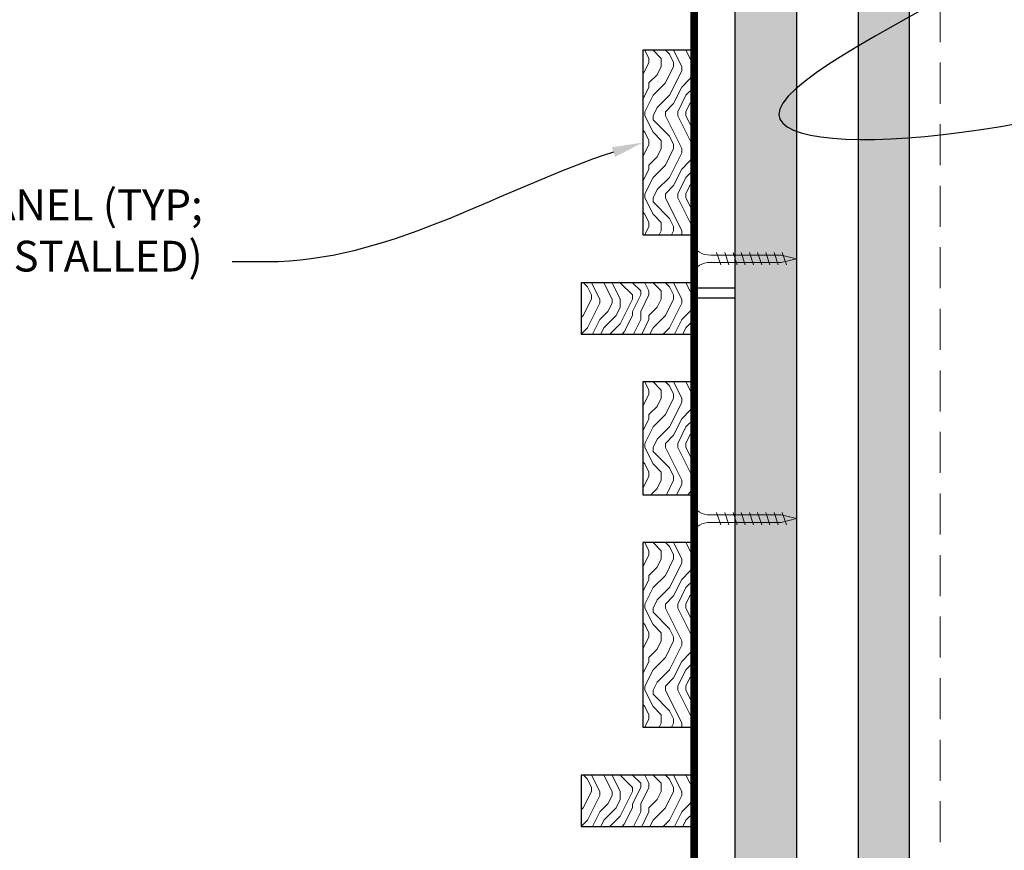
# Model space of a CAD drawing. Units: inches. Extents: x 936 to 15431, y -1386 to 966.
# Drawn here: x 2388 to 2400, y 458 to 468 of the extents above; entities that cross this region are included whole.
import ezdxf
from ezdxf import colors
from ezdxf.entities.mleader import LeaderData, LeaderLine
from ezdxf.math import Vec2, Vec3

# ---------------------------------------------------------------- set-up
doc = ezdxf.new("R2010")
doc.units = ezdxf.units.IN
doc.header["$MEASUREMENT"] = 0
doc.linetypes.add('DASHED', pattern=[0.75, 0.5, -0.25])
for name, color, linetype, lineweight in [('A-WALL', 7, 'Continuous', 25), ('Z-ANNO-NOTE', 7, 'Continuous', 35), ('Z-CLNG-SCRIM', 2, 'Continuous', 50), ('Z-CLNG-SUSP-COMP', 8, 'Continuous', 18), ('Z-CLNG-WOOD 1', 151, 'Continuous', 25), ('Z-CLNG-WOOD-BCKR', 40, 'Continuous', 25), ('Z-CLNG-WOOD-PATT', 2, 'Continuous', 15), ('Z-FURR', 4, 'Continuous', 25), ('Z-FURR-PATT', 254, 'Continuous', 25), ('Z-SUSP-FRAM', 141, 'Continuous', 18)]:
    doc.layers.add(name, color=color, linetype=linetype, lineweight=lineweight)
doc.styles.get("Standard").update_dxf_attribs({"font": 'arial.ttf', "height": 0.09375})

msp = doc.modelspace()

# ---------------------------------------------------------------- hatches: boundary and pattern name
at = {"layer": 'A-WALL'}
h = msp.add_hatch(dxfattribs=at)
h.set_pattern_fill('GWB-DETAIL', color=256, pattern_type=2)
h.set_pattern_definition([(0, (974.54736, 1396.95184), (0.59, 0.43), [0, -0.24, 0, -0.32, 0, -0.56]), (10, (974.95736, 1397.4118), (0.33088703, 0.83006854), [0, -0.62, 0, -0.14, 0, -0.53]), (20, (974.6174, 1397.3118), (0.21074017, 0.97061248), [0, -0.43, 0, -0.29, 0, -0.63]), (30, (975.00736, 1397.21184), (0.02373067, 0.79889727), [0, -0.56, 0, -0.71, 0, -0.51]), (40, (974.83736, 1397.11184), (0.2800836, 0.84855947), [0, -0.41, 0, -0.33, 0, -0.57]), (50, (975.25736, 1397.01184), (-0.15408382, 0.62534645), [0, -0.12, 0, -0.79, 0, -0.47]), (60, (975.06736, 1396.91184), (-0.15023702, 1.07978185), [0, -0.15, 0, -0.47, 0, -0.54]), (70, (974.82736, 1396.81184), (-0.28176974, 0.57079402), [0, -0.28, 0, -0.32, 0, -0.73]), (80, (974.89736, 1396.71184), (-0.34187673, 0.71015512), [0, -0.36, 0, -0.43]), (90, (975.32736, 1396.61184), (-0.67, 0.46), [0, -0.55, 0, -0.31, 0, -0.73]), (100, (974.48736, 1396.71184), (-0.60589409, 0.26887237), [0, -0.28, 0, -0.58, 0, -0.66]), (110, (974.58736, 1396.81184), (-0.6272446, 0.49534252), [0, -0.48, 0, -0.38, 0, -0.53]), (120, (974.68736, 1396.91184), (-0.89193575, 0.30487804), [0, -0.66, 0, -0.21, 0, -0.76]), (130, (974.78736, 1397.01184), (-0.66065346, -0.00608301), [0, -0.38, 0, -0.14, 0, -0.78]), (140, (974.88736, 1397.1118), (-1.038838, -0.13347502), [0, -0.11, 0, -0.58, 0, -0.48]), (150, (974.98736, 1397.21184), (-0.80399346, -0.33255753), [0, -0.28, 0, -0.33, 0, -0.64]), (160, (975.0874, 1397.3118), (-0.98950986, -0.55504075), [0, -0.59, 0, -0.24, 0, -0.41]), (170, (975.18736, 1397.41184), (-0.48479097, -0.5034657), [0, -0.38, 0, -0.22, 0, -0.77])])
h.paths.add_polyline_path([(2399.29601431, 438.2818449), (2399.29601431, 474.15578008), (2398.67101431, 474.15578008), (2398.67101431, 438.2818449)])
at = {"layer": 'Z-CLNG-WOOD-PATT'}
h = msp.add_hatch(dxfattribs=at)
h.set_pattern_fill('ENDGRAIN', color=256, angle=-90, pattern_type=2)
h.set_pattern_definition([(270, (2397.171, 462.6485), (1, -1), [0.05, -0.95]), (270, (2397.271, 463.3485), (1, -1), [0.1, -0.9]), (270, (2397.321, 462.6985), (1, -1), [0.05, -0.95]), (270, (2397.421, 463.2985), (1, -1), [0.05, -0.95]), (270, (2397.471, 462.6985), (1, -1), [0.05, -0.95]), (270, (2397.521, 463.2485), (1, -1), [0.05, -0.95]), (270, (2397.571, 462.6985), (1, -1), [0.05, -0.95]), (270, (2397.671, 463.2485), (1, -1), [0.05, -0.55, 0.05, -0.35]), (270, (2397.771, 463.2485), (1, -1), [0.1, -0.5, 0.05, -0.35]), (270, (2397.921, 463.2985), (1, -1), [0.05, -0.15, 0.05, -0.4, 0.05, -0.3]), (270, (2398.021, 463.3485), (1, -1), [0.05, -0.2, 0.1, -0.65]), (270, (2398.071, 462.6985), (1, -1), [0.05, -0.95]), (270, (2398.121, 463.3485), (1, -1), [0.05, -0.25, 0.05, -0.65]), (315, (2397.171, 463.4485), (1, -3e-16), [0.14142, -1.2728]), (315, (2397.171, 462.5985), (1, -3e-16), [0.28284, -1.13137]), (315, (2397.671, 462.5985), (1, -3e-16), [0.0707, -1.3435]), (315, (2397.771, 463.4485), (1, -3e-16), [0.21213, -1.20208]), (315, (2397.771, 462.5985), (1, -3e-16), [0.35355, -1.06066]), (315, (2397.921, 462.5985), (1, -3e-16), [0.21213, -1.20208]), (225, (2398.021, 462.7985), (-4e-16, -1), [0.0707, -1.3435]), (225, (2397.221, 463.1485), (-4e-16, -1), [0.14142, -1.2728]), (225, (2397.621, 463.0985), (-4e-16, -1), [0.14142, -1.2728]), (225, (2397.421, 462.7985), (-4e-16, -1), [0.14142, -1.2728]), (225, (2397.821, 462.8485), (-4e-16, -1), [0.14142, -1.2728]), (225, (2397.921, 462.7985), (-4e-16, -1), [0.21213, -1.20208]), (225, (2397.321, 463.0485), (-4e-16, -1), [0.21213, -1.20208]), (225, (2397.371, 462.8985), (-4e-16, -1), [0.21213, -1.20208]), (225, (2397.721, 463.0485), (-4e-16, -1), [0.21213, -1.20208]), (225, (2397.771, 462.9485), (-4e-16, -1), [0.21213, -1.20208]), (296.565, (2397.371, 463.3985), (4e-10, -1), [0.1118, -2.12426]), (296.565, (2397.321, 462.6485), (4e-10, -1), [0.44721, -1.78885]), (296.565, (2397.471, 462.6485), (4e-10, -1), [0.44721, -1.78885]), (296.565, (2397.571, 462.6485), (4e-10, -1), [0.44721, -0.67, 0.22361, -0.89524]), (296.565, (2397.721, 462.5485), (4e-10, -1), [0.1118, -2.12426]), (296.565, (2398.071, 463.4485), (4e-10, -1), [0.1118, -2.12426]), (296.565, (2398.071, 462.6485), (4e-10, -1), [0.2236, -2.01246]), (243.435, (2397.171, 462.8985), (-4e-10, -1), [0.2236, -2.01246]), (243.435, (2397.421, 463.2485), (-4e-10, -1), [0.2236, -2.01246]), (243.435, (2397.271, 463.2485), (-4e-10, -1), [0.1118, -2.12426]), (243.435, (2397.521, 463.1985), (-4e-10, -1), [0.3354, -1.90066]), (243.435, (2397.521, 462.9985), (-4e-10, -1), [0.2236, -2.01246]), (243.435, (2397.571, 462.8985), (-4e-10, -1), [0.2236, -2.01246]), (243.435, (2397.671, 463.1985), (-4e-10, -1), [0.1118, -2.12426]), (243.435, (2397.771, 463.1485), (-4e-10, -1), [0.1118, -2.12426]), (243.435, (2397.971, 462.7485), (-4e-10, -1), [0.1118, -2.12426]), (243.435, (2397.621, 462.7985), (-4e-10, -1), [0.1118, -2.12426]), (243.435, (2397.921, 463.2485), (-4e-10, -1), [0.3354, -1.90066]), (243.435, (2398.021, 463.2985), (-4e-10, -1), [0.2236, -2.01246]), (243.435, (2397.721, 462.7485), (-4e-10, -1), [0.1118, -1.0062, 0.1118, -1.00627]), (243.435, (2397.921, 463.0485), (-4e-10, -1), [0.2236, -2.01246]), (243.435, (2398.021, 462.9985), (-4e-10, -1), [0.2236, -2.01246]), (243.435, (2398.121, 463.2985), (-4e-10, -1), [0.2236, -2.01246]), (243.435, (2398.121, 462.9985), (-4e-10, -1), [0.2236, -2.01246])])
h.paths.add_polyline_path([(2396.04601431, 463.4484949), (2396.04601431, 462.0734949), (2396.67101431, 462.0734949), (2396.67101431, 463.4484949)])
h = msp.add_hatch(dxfattribs=at)
h.set_pattern_fill('ENDGRAIN', color=256, angle=-90, pattern_type=2)
h.set_pattern_definition([(270, (2397.171, 460.6902), (1, -1), [0.05, -0.95]), (270, (2397.271, 461.3902), (1, -1), [0.1, -0.9]), (270, (2397.321, 460.7402), (1, -1), [0.05, -0.95]), (270, (2397.421, 461.3402), (1, -1), [0.05, -0.95]), (270, (2397.471, 460.7402), (1, -1), [0.05, -0.95]), (270, (2397.521, 461.2902), (1, -1), [0.05, -0.95]), (270, (2397.571, 460.7402), (1, -1), [0.05, -0.95]), (270, (2397.671, 461.2902), (1, -1), [0.05, -0.55, 0.05, -0.35]), (270, (2397.771, 461.2902), (1, -1), [0.1, -0.5, 0.05, -0.35]), (270, (2397.921, 461.3402), (1, -1), [0.05, -0.15, 0.05, -0.4, 0.05, -0.3]), (270, (2398.021, 461.3902), (1, -1), [0.05, -0.2, 0.1, -0.65]), (270, (2398.071, 460.7402), (1, -1), [0.05, -0.95]), (270, (2398.121, 461.3902), (1, -1), [0.05, -0.25, 0.05, -0.65]), (315, (2397.171, 461.4902), (1, -3e-16), [0.14142, -1.2728]), (315, (2397.171, 460.6402), (1, -3e-16), [0.28284, -1.13137]), (315, (2397.671, 460.6402), (1, -3e-16), [0.0707, -1.3435]), (315, (2397.771, 461.4902), (1, -3e-16), [0.21213, -1.20208]), (315, (2397.771, 460.6402), (1, -3e-16), [0.35355, -1.06066]), (315, (2397.921, 460.6402), (1, -3e-16), [0.21213, -1.20208]), (225, (2398.021, 460.8402), (-4e-16, -1), [0.0707, -1.3435]), (225, (2397.221, 461.1902), (-4e-16, -1), [0.14142, -1.2728]), (225, (2397.621, 461.1402), (-4e-16, -1), [0.14142, -1.2728]), (225, (2397.421, 460.8402), (-4e-16, -1), [0.14142, -1.2728]), (225, (2397.821, 460.8902), (-4e-16, -1), [0.14142, -1.2728]), (225, (2397.921, 460.8402), (-4e-16, -1), [0.21213, -1.20208]), (225, (2397.321, 461.0902), (-4e-16, -1), [0.21213, -1.20208]), (225, (2397.371, 460.9402), (-4e-16, -1), [0.21213, -1.20208]), (225, (2397.721, 461.0902), (-4e-16, -1), [0.21213, -1.20208]), (225, (2397.771, 460.9902), (-4e-16, -1), [0.21213, -1.20208]), (296.565, (2397.371, 461.44016), (4e-10, -1), [0.1118, -2.12426]), (296.565, (2397.321, 460.69016), (4e-10, -1), [0.44721, -1.78885]), (296.565, (2397.471, 460.69016), (4e-10, -1), [0.44721, -1.78885]), (296.565, (2397.571, 460.69016), (4e-10, -1), [0.44721, -0.67, 0.22361, -0.89524]), (296.565, (2397.721, 460.59016), (4e-10, -1), [0.1118, -2.12426]), (296.565, (2398.071, 461.49016), (4e-10, -1), [0.1118, -2.12426]), (296.565, (2398.071, 460.69016), (4e-10, -1), [0.2236, -2.01246]), (243.435, (2397.171, 460.94016), (-4e-10, -1), [0.2236, -2.01246]), (243.435, (2397.421, 461.29016), (-4e-10, -1), [0.2236, -2.01246]), (243.435, (2397.271, 461.29016), (-4e-10, -1), [0.1118, -2.12426]), (243.435, (2397.521, 461.24016), (-4e-10, -1), [0.3354, -1.90066]), (243.435, (2397.521, 461.04016), (-4e-10, -1), [0.2236, -2.01246]), (243.435, (2397.571, 460.94016), (-4e-10, -1), [0.2236, -2.01246]), (243.435, (2397.671, 461.24016), (-4e-10, -1), [0.1118, -2.12426]), (243.435, (2397.771, 461.19016), (-4e-10, -1), [0.1118, -2.12426]), (243.435, (2397.971, 460.79016), (-4e-10, -1), [0.1118, -2.12426]), (243.435, (2397.621, 460.84016), (-4e-10, -1), [0.1118, -2.12426]), (243.435, (2397.921, 461.29016), (-4e-10, -1), [0.33541, -1.90066]), (243.435, (2398.021, 461.34016), (-4e-10, -1), [0.2236, -2.01246]), (243.435, (2397.721, 460.79016), (-4e-10, -1), [0.1118, -1.0062, 0.1118, -1.00627]), (243.435, (2397.921, 461.09016), (-4e-10, -1), [0.2236, -2.01246]), (243.435, (2398.021, 461.04016), (-4e-10, -1), [0.2236, -2.01246]), (243.435, (2398.121, 461.34016), (-4e-10, -1), [0.2236, -2.01246]), (243.435, (2398.121, 461.04016), (-4e-10, -1), [0.2236, -2.01246])])
h.paths.add_polyline_path([(2396.04601431, 461.4901649), (2396.04601431, 459.2401649), (2396.67101431, 459.2401649), (2396.67101431, 461.4901649)])
h = msp.add_hatch(dxfattribs=at)
h.set_pattern_fill('ENDGRAIN', color=256, angle=-90, pattern_type=2)
h.set_pattern_definition([(270, (2397.171, 463.8568), (1, -1), [0.05, -0.95]), (270, (2397.271, 464.5568), (1, -1), [0.1, -0.9]), (270, (2397.321, 463.9068), (1, -1), [0.05, -0.95]), (270, (2397.421, 464.5068), (1, -1), [0.05, -0.95]), (270, (2397.471, 463.9068), (1, -1), [0.05, -0.95]), (270, (2397.521, 464.4568), (1, -1), [0.05, -0.95]), (270, (2397.571, 463.9068), (1, -1), [0.05, -0.95]), (270, (2397.671, 464.4568), (1, -1), [0.05, -0.55, 0.05, -0.35]), (270, (2397.771, 464.4568), (1, -1), [0.1, -0.5, 0.05, -0.35]), (270, (2397.921, 464.5068), (1, -1), [0.05, -0.15, 0.05, -0.4, 0.05, -0.3]), (270, (2398.021, 464.5568), (1, -1), [0.05, -0.2, 0.1, -0.65]), (270, (2398.071, 463.9068), (1, -1), [0.05, -0.95]), (270, (2398.121, 464.5568), (1, -1), [0.05, -0.25, 0.05, -0.65]), (315, (2397.171, 464.6568), (1, -3e-16), [0.14142, -1.27279]), (315, (2397.171, 463.8068), (1, -3e-16), [0.28284, -1.13137]), (315, (2397.671, 463.8068), (1, -3e-16), [0.07071, -1.3435]), (315, (2397.771, 464.6568), (1, -3e-16), [0.21213, -1.20208]), (315, (2397.771, 463.8068), (1, -3e-16), [0.35355, -1.06066]), (315, (2397.921, 463.8068), (1, -3e-16), [0.21213, -1.20208]), (225, (2398.021, 464.0068), (-4e-16, -1), [0.07071, -1.3435]), (225, (2397.221, 464.3568), (-4e-16, -1), [0.14142, -1.27279]), (225, (2397.621, 464.3068), (-4e-16, -1), [0.14142, -1.27279]), (225, (2397.421, 464.0068), (-4e-16, -1), [0.14142, -1.27279]), (225, (2397.821, 464.0568), (-4e-16, -1), [0.14142, -1.27279]), (225, (2397.921, 464.0068), (-4e-16, -1), [0.21213, -1.20208]), (225, (2397.321, 464.2568), (-4e-16, -1), [0.21213, -1.20208]), (225, (2397.371, 464.1068), (-4e-16, -1), [0.21213, -1.20208]), (225, (2397.721, 464.2568), (-4e-16, -1), [0.21213, -1.20208]), (225, (2397.771, 464.1568), (-4e-16, -1), [0.21213, -1.20208]), (296.565, (2397.371, 464.60683), (4e-10, -1), [0.1118, -2.12426]), (296.565, (2397.321, 463.85683), (4e-10, -1), [0.44721, -1.78885]), (296.565, (2397.471, 463.85683), (4e-10, -1), [0.44721, -1.78885]), (296.565, (2397.571, 463.85683), (4e-10, -1), [0.447214, -0.67, 0.22361, -0.895244]), (296.565, (2397.721, 463.75683), (4e-10, -1), [0.1118, -2.12426]), (296.565, (2398.071, 464.65683), (4e-10, -1), [0.1118, -2.12426]), (296.565, (2398.071, 463.85683), (4e-10, -1), [0.22361, -2.01246]), (243.435, (2397.171, 464.10683), (-4e-10, -1), [0.22361, -2.01246]), (243.435, (2397.421, 464.45683), (-4e-10, -1), [0.22361, -2.01246]), (243.435, (2397.271, 464.45683), (-4e-10, -1), [0.1118, -2.12426]), (243.435, (2397.521, 464.40683), (-4e-10, -1), [0.33541, -1.90066]), (243.435, (2397.521, 464.20683), (-4e-10, -1), [0.22361, -2.01246]), (243.435, (2397.571, 464.10683), (-4e-10, -1), [0.22361, -2.01246]), (243.435, (2397.671, 464.40683), (-4e-10, -1), [0.1118, -2.12426]), (243.435, (2397.771, 464.35683), (-4e-10, -1), [0.1118, -2.12426]), (243.435, (2397.971, 463.95683), (-4e-10, -1), [0.1118, -2.12426]), (243.435, (2397.621, 464.00683), (-4e-10, -1), [0.1118, -2.12426]), (243.435, (2397.921, 464.45683), (-4e-10, -1), [0.33541, -1.90066]), (243.435, (2398.021, 464.50683), (-4e-10, -1), [0.22361, -2.01246]), (243.435, (2397.721, 463.95683), (-4e-10, -1), [0.1118, -1.0062, 0.1118, -1.00627]), (243.435, (2397.921, 464.25683), (-4e-10, -1), [0.22361, -2.01246]), (243.435, (2398.021, 464.20683), (-4e-10, -1), [0.22361, -2.01246]), (243.435, (2398.121, 464.50683), (-4e-10, -1), [0.22361, -2.01246]), (243.435, (2398.121, 464.20683), (-4e-10, -1), [0.22361, -2.01246])])
h.paths.add_polyline_path([(2395.29601431, 458.6568349), (2395.29601431, 458.0318349), (2396.67101431, 458.0318349), (2396.67101431, 458.6568349)])
at = {"layer": 'Z-FURR-PATT'}
h = msp.add_hatch(dxfattribs=at)
h.set_pattern_fill('PLYWOOD', color=256, scale=2, pattern_type=2)
h.set_pattern_definition([(0, (0, 0.25), (0, 0.2), [2]), (45, (0, 0.25), (0.2, -1e-17), [0.282842712, -0.282842712]), (315, (0, 0.25), (0.2, -4e-17), [0.282842712, -0.282842712])])
h.paths.add_polyline_path([(2397.92101431, 472.5318449), (2397.92101431, 438.2818449), (2397.17101431, 438.2818449), (2397.17101431, 472.5318449)])

# ---------------------------------------------------------------- linework, layer by layer
at = {"layer": 'A-WALL'}
msp.add_lwpolyline([(2399.29601431, 438.2818449), (2399.29601431, 474.15578008), (2398.67101431, 474.15578008), (2398.67101431, 438.2818449)], close=True, dxfattribs=at)
at = {"layer": 'Z-CLNG-SCRIM', "const_width": 0.09375}
for points in [[(2396.67101431, 472.5318449), (2396.67101431, 464.4068449)], [(2396.67101431, 464.6568449), (2396.67101431, 452.4068449)]]:
    msp.add_lwpolyline(points, dxfattribs=at)
at = {"layer": 'Z-CLNG-SUSP-COMP'}
for p, q in [((2396.99601431, 464.8735099), (2396.94601431, 465.0235099)), ((2397.09601431, 464.8735099), (2397.04601431, 465.0235099)), ((2397.19601431, 464.8735099), (2397.14601431, 465.0235099)), ((2397.29601431, 464.8735099), (2397.24601431, 465.0235099)), ((2397.39601431, 464.8735099), (2397.34601431, 465.0235099)), ((2397.49601431, 464.8735099), (2397.44601431, 465.0235099)), ((2397.59601431, 464.8735099), (2397.54601431, 465.0235099)), ((2397.69601431, 464.8735099), (2397.64601431, 465.0235099)), ((2397.79601431, 464.8735099), (2397.74601431, 465.0235099)), ((2396.99601431, 461.7068299), (2396.94601431, 461.8568299)), ((2397.09601431, 461.7068299), (2397.04601431, 461.8568299)), ((2397.19601431, 461.7068299), (2397.14601431, 461.8568299)), ((2397.29601431, 461.7068299), (2397.24601431, 461.8568299)), ((2397.39601431, 461.7068299), (2397.34601431, 461.8568299)), ((2397.49601431, 461.7068299), (2397.44601431, 461.8568299)), ((2397.59601431, 461.7068299), (2397.54601431, 461.8568299)), ((2397.69601431, 461.7068299), (2397.64601431, 461.8568299)), ((2397.79601431, 461.7068299), (2397.74601431, 461.8568299))]:
    msp.add_line(p, q, dxfattribs=at)
for points in [[(2396.68101431, 464.7860099), (2396.67101431, 464.7860099), (2396.67101431, 465.1110099), (2396.68101431, 465.1110099)], [(2396.87101431, 464.9935099), (2397.73351431, 464.9935099), (2397.92101431, 464.9485099), (2397.73351431, 464.9035099), (2396.87101431, 464.9035099)], [(2396.68101431, 461.6193299), (2396.67101431, 461.6193299), (2396.67101431, 461.9443299), (2396.68101431, 461.9443299)], [(2396.87101431, 461.8268299), (2397.73351431, 461.8268299), (2397.92101431, 461.7818299), (2397.73351431, 461.7368299), (2396.87101431, 461.7368299)]]:
    msp.add_lwpolyline(points, dxfattribs=at)
at = {"layer": 'Z-CLNG-SUSP-COMP', "extrusion": (0, 0, -1)}
for centre in [(2396.87101431, 465.1110099), (2396.87101431, 461.9443299)]:
    msp.add_ellipse(centre, major_axis=(-0.19, 0), ratio=0.6184210526, start_param=4.7123889804, end_param=6.2831853072, dxfattribs=at)
at = {"layer": 'Z-CLNG-SUSP-COMP'}
for centre in [(2396.87101431, 464.7860099), (2396.87101431, 461.6193299)]:
    msp.add_ellipse(centre, major_axis=(-0.19, 0), ratio=0.6184210526, start_param=4.7123889804, end_param=6.2831853072, dxfattribs=at)
at = {"layer": 'Z-CLNG-WOOD 1'}
for points in [[(2396.04601431, 463.4484949), (2396.04601431, 462.0734949), (2396.67101431, 462.0734949), (2396.67101431, 463.4484949)], [(2396.04601431, 461.4901649), (2396.04601431, 459.2401649), (2396.67101431, 459.2401649), (2396.67101431, 461.4901649)], [(2395.29601431, 458.6568349), (2395.29601431, 458.0318349), (2396.67101431, 458.0318349), (2396.67101431, 458.6568349)]]:
    msp.add_lwpolyline(points, close=True, dxfattribs=at)
at = {"layer": 'Z-CLNG-WOOD-BCKR'}
for points in [[(2396.67101431, 472.5318449), (2396.67101431, 464.5943449), (2397.17101431, 464.5943449), (2397.17101431, 472.5318449)], [(2396.67101431, 464.4693449), (2396.67101431, 452.5943449), (2397.17101431, 452.5943449), (2397.17101431, 464.4693449)]]:
    msp.add_lwpolyline(points, close=True, dxfattribs=at)
at = {"layer": 'Z-FURR'}
msp.add_lwpolyline([(2397.92101431, 472.5318449), (2397.92101431, 438.2818449), (2397.17101431, 438.2818449), (2397.17101431, 472.5318449)], close=True, dxfattribs=at)
at = {"layer": 'Z-SUSP-FRAM'}
msp.add_lwpolyline([(2399.29601431, 438.4314449), (2399.29601431, 474.00618008)], dxfattribs=at)
at = {"layer": 'Z-SUSP-FRAM', "linetype": 'DASHED', "lineweight": 9}
msp.add_lwpolyline([(2399.67101431, 438.3384449), (2399.67101431, 474.09918008)], dxfattribs=at)

# ---------------------------------------------------------------- leaders
at = {"layer": 'Z-ANNO-NOTE'}
ml = msp.add_multileader_mtext('Standard', dxfattribs=at)
ml.set_content('9WOOD HYBRID WALL PANEL (TYP; PREVIOUSLY INSTALLED) ', color=256)
ml.set_leader_properties()
ml.build(insert=Vec2(0, 0))
ml.multileader.update_dxf_attribs({"leader_type": 2, "text_right_attachment_type": 3, "dogleg_length": 0.36, "arrow_head_size": 0.37500004})
ctx = ml.context
ctx.base_point, ctx.char_height, ctx.arrow_head_size, ctx.landing_gap_size, ctx.plane_origin = Vec3(2382.3695636, 465.5507596), 0.3750000365, 0.37500004, 0.36000004, Vec3(2392.14425701, 462.96577947)
ctx.right_attachment, ctx.text_align_type = 3, 2
notes = []
notes.append((ctx, [(0, (1, 1, 0), (2392.48462939, 464.91245804), (-1, 0), 1.44000014, [(0, [(2396.04601431, 466.3651749), (2391.61015219, 464.91245804)], 0, [])])]))
ctx.mtext.insert, ctx.mtext.width, ctx.mtext.defined_height, ctx.mtext.alignment, ctx.mtext.flow_direction = Vec3(2390.68462921, 465.79338411), 8.9121011737, 1.84834986, 3, 5
ctx.mtext.has_bg_fill, ctx.mtext.bg_color, ctx.mtext.bg_scale_factor, ctx.mtext.bg_transparency, ctx.mtext.use_window_bg_color = 1, -1027028792, 1.5, 0, 1
for ctx, leaders in notes:
    for number, flags, end, landing, length, lines in leaders:
        leader = LeaderData()
        leader.index, (leader.has_last_leader_line, leader.has_dogleg_vector, leader.attachment_direction) = number, flags
        leader.last_leader_point, leader.dogleg_vector, leader.dogleg_length = Vec3(end), Vec3(landing), length
        for number, points, colour, breaks in lines:
            line = LeaderLine()
            line.index, line.vertices, line.color, line.breaks = number, Vec3.list(points), colors.encode_raw_color(colour), breaks
            leader.lines.append(line)
        ctx.leaders.append(leader)

# ---------------------------------------------------------------- next in the draw order: hatches: boundary and pattern name
at = {"layer": 'Z-CLNG-WOOD-PATT'}
h = msp.add_hatch(dxfattribs=at)
h.set_pattern_fill('ENDGRAIN', color=256, angle=-90, pattern_type=2)
h.set_pattern_definition([(270, (2397.171, 466.6902), (1, -1), [0.05, -0.95]), (270, (2397.271, 467.3902), (1, -1), [0.1, -0.9]), (270, (2397.321, 466.7402), (1, -1), [0.05, -0.95]), (270, (2397.421, 467.3402), (1, -1), [0.05, -0.95]), (270, (2397.471, 466.7402), (1, -1), [0.05, -0.95]), (270, (2397.521, 467.2902), (1, -1), [0.05, -0.95]), (270, (2397.571, 466.7402), (1, -1), [0.05, -0.95]), (270, (2397.671, 467.2902), (1, -1), [0.05, -0.55, 0.05, -0.35]), (270, (2397.771, 467.2902), (1, -1), [0.1, -0.5, 0.05, -0.35]), (270, (2397.921, 467.3402), (1, -1), [0.05, -0.15, 0.05, -0.4, 0.05, -0.3]), (270, (2398.021, 467.3902), (1, -1), [0.05, -0.2, 0.1, -0.65]), (270, (2398.071, 466.7402), (1, -1), [0.05, -0.95]), (270, (2398.121, 467.3902), (1, -1), [0.05, -0.25, 0.05, -0.65]), (315, (2397.171, 467.4902), (1, -3e-16), [0.14142, -1.2728]), (315, (2397.171, 466.6402), (1, -3e-16), [0.28284, -1.13137]), (315, (2397.671, 466.6402), (1, -3e-16), [0.0707, -1.3435]), (315, (2397.771, 467.4902), (1, -3e-16), [0.21213, -1.20208]), (315, (2397.771, 466.6402), (1, -3e-16), [0.35355, -1.06066]), (315, (2397.921, 466.6402), (1, -3e-16), [0.21213, -1.20208]), (225, (2398.021, 466.8402), (-4e-16, -1), [0.0707, -1.3435]), (225, (2397.221, 467.1902), (-4e-16, -1), [0.14142, -1.2728]), (225, (2397.621, 467.1402), (-4e-16, -1), [0.14142, -1.2728]), (225, (2397.421, 466.8402), (-4e-16, -1), [0.14142, -1.2728]), (225, (2397.821, 466.8902), (-4e-16, -1), [0.14142, -1.2728]), (225, (2397.921, 466.8402), (-4e-16, -1), [0.21213, -1.20208]), (225, (2397.321, 467.0902), (-4e-16, -1), [0.21213, -1.20208]), (225, (2397.371, 466.9402), (-4e-16, -1), [0.21213, -1.20208]), (225, (2397.721, 467.0902), (-4e-16, -1), [0.21213, -1.20208]), (225, (2397.771, 466.9902), (-4e-16, -1), [0.21213, -1.20208]), (296.565, (2397.371, 467.44017), (4e-10, -1), [0.1118, -2.12426]), (296.565, (2397.321, 466.69017), (4e-10, -1), [0.44721, -1.78885]), (296.565, (2397.471, 466.69017), (4e-10, -1), [0.44721, -1.78885]), (296.565, (2397.571, 466.69017), (4e-10, -1), [0.44721, -0.67, 0.22361, -0.89524]), (296.565, (2397.721, 466.59017), (4e-10, -1), [0.1118, -2.12426]), (296.565, (2398.071, 467.49017), (4e-10, -1), [0.1118, -2.12426]), (296.565, (2398.071, 466.69017), (4e-10, -1), [0.2236, -2.01246]), (243.435, (2397.171, 466.94017), (-4e-10, -1), [0.2236, -2.01246]), (243.435, (2397.421, 467.29017), (-4e-10, -1), [0.2236, -2.01246]), (243.435, (2397.271, 467.29017), (-4e-10, -1), [0.1118, -2.12426]), (243.435, (2397.521, 467.24017), (-4e-10, -1), [0.3354, -1.90066]), (243.435, (2397.521, 467.04017), (-4e-10, -1), [0.2236, -2.01246]), (243.435, (2397.571, 466.94017), (-4e-10, -1), [0.2236, -2.01246]), (243.435, (2397.671, 467.24017), (-4e-10, -1), [0.1118, -2.12426]), (243.435, (2397.771, 467.19017), (-4e-10, -1), [0.1118, -2.12426]), (243.435, (2397.971, 466.79017), (-4e-10, -1), [0.1118, -2.12426]), (243.435, (2397.621, 466.84017), (-4e-10, -1), [0.1118, -2.12426]), (243.435, (2397.921, 467.29017), (-4e-10, -1), [0.33541, -1.90066]), (243.435, (2398.021, 467.34017), (-4e-10, -1), [0.2236, -2.01246]), (243.435, (2397.721, 466.79017), (-4e-10, -1), [0.1118, -1.0062, 0.1118, -1.00627]), (243.435, (2397.921, 467.09017), (-4e-10, -1), [0.2236, -2.01246]), (243.435, (2398.021, 467.04017), (-4e-10, -1), [0.2236, -2.01246]), (243.435, (2398.121, 467.34017), (-4e-10, -1), [0.2236, -2.01246]), (243.435, (2398.121, 467.04017), (-4e-10, -1), [0.2236, -2.01246])])
h.paths.add_polyline_path([(2396.04601431, 467.4901749), (2396.04601431, 465.2401749), (2396.67101431, 465.2401749), (2396.67101431, 467.4901749)])
h = msp.add_hatch(dxfattribs=at)
h.set_pattern_fill('ENDGRAIN', color=256, angle=-90, pattern_type=2)
h.set_pattern_definition([(270, (2397.171, 469.8568), (1, -1), [0.05, -0.95]), (270, (2397.271, 470.5568), (1, -1), [0.1, -0.9]), (270, (2397.321, 469.9068), (1, -1), [0.05, -0.95]), (270, (2397.421, 470.5068), (1, -1), [0.05, -0.95]), (270, (2397.471, 469.9068), (1, -1), [0.05, -0.95]), (270, (2397.521, 470.4568), (1, -1), [0.05, -0.95]), (270, (2397.571, 469.9068), (1, -1), [0.05, -0.95]), (270, (2397.671, 470.4568), (1, -1), [0.05, -0.55, 0.05, -0.35]), (270, (2397.771, 470.4568), (1, -1), [0.1, -0.5, 0.05, -0.35]), (270, (2397.921, 470.5068), (1, -1), [0.05, -0.15, 0.05, -0.4, 0.05, -0.3]), (270, (2398.021, 470.5568), (1, -1), [0.05, -0.2, 0.1, -0.65]), (270, (2398.071, 469.9068), (1, -1), [0.05, -0.95]), (270, (2398.121, 470.5568), (1, -1), [0.05, -0.25, 0.05, -0.65]), (315, (2397.171, 470.65684), (1, -3e-16), [0.14142, -1.27279]), (315, (2397.171, 469.80684), (1, -3e-16), [0.28284, -1.13137]), (315, (2397.671, 469.80684), (1, -3e-16), [0.07071, -1.3435]), (315, (2397.771, 470.65684), (1, -3e-16), [0.21213, -1.20208]), (315, (2397.771, 469.80684), (1, -3e-16), [0.35355, -1.06066]), (315, (2397.921, 469.80684), (1, -3e-16), [0.21213, -1.20208]), (225, (2398.021, 470.00684), (-4e-16, -1), [0.07071, -1.3435]), (225, (2397.221, 470.35684), (-4e-16, -1), [0.14142, -1.27279]), (225, (2397.621, 470.30684), (-4e-16, -1), [0.14142, -1.27279]), (225, (2397.421, 470.00684), (-4e-16, -1), [0.14142, -1.27279]), (225, (2397.821, 470.05684), (-4e-16, -1), [0.14142, -1.27279]), (225, (2397.921, 470.00684), (-4e-16, -1), [0.21213, -1.20208]), (225, (2397.321, 470.25684), (-4e-16, -1), [0.21213, -1.20208]), (225, (2397.371, 470.10684), (-4e-16, -1), [0.21213, -1.20208]), (225, (2397.721, 470.25684), (-4e-16, -1), [0.21213, -1.20208]), (225, (2397.771, 470.15684), (-4e-16, -1), [0.21213, -1.20208]), (296.565, (2397.371, 470.60684), (4e-10, -1), [0.1118, -2.12426]), (296.565, (2397.321, 469.85684), (4e-10, -1), [0.44721, -1.78885]), (296.565, (2397.471, 469.85684), (4e-10, -1), [0.44721, -1.78885]), (296.565, (2397.571, 469.85684), (4e-10, -1), [0.447214, -0.67, 0.22361, -0.895244]), (296.565, (2397.721, 469.75684), (4e-10, -1), [0.1118, -2.12426]), (296.565, (2398.071, 470.65684), (4e-10, -1), [0.1118, -2.12426]), (296.565, (2398.071, 469.85684), (4e-10, -1), [0.22361, -2.01246]), (243.435, (2397.171, 470.10684), (-4e-10, -1), [0.22361, -2.01246]), (243.435, (2397.421, 470.45684), (-4e-10, -1), [0.22361, -2.01246]), (243.435, (2397.271, 470.45684), (-4e-10, -1), [0.1118, -2.12426]), (243.435, (2397.521, 470.40684), (-4e-10, -1), [0.33541, -1.90066]), (243.435, (2397.521, 470.20684), (-4e-10, -1), [0.22361, -2.01246]), (243.435, (2397.571, 470.10684), (-4e-10, -1), [0.22361, -2.01246]), (243.435, (2397.671, 470.40684), (-4e-10, -1), [0.1118, -2.12426]), (243.435, (2397.771, 470.35684), (-4e-10, -1), [0.1118, -2.12426]), (243.435, (2397.971, 469.95684), (-4e-10, -1), [0.1118, -2.12426]), (243.435, (2397.621, 470.00684), (-4e-10, -1), [0.1118, -2.12426]), (243.435, (2397.921, 470.45684), (-4e-10, -1), [0.33541, -1.90066]), (243.435, (2398.021, 470.50684), (-4e-10, -1), [0.22361, -2.01246]), (243.435, (2397.721, 469.95684), (-4e-10, -1), [0.1118, -1.0062, 0.1118, -1.00627]), (243.435, (2397.921, 470.25684), (-4e-10, -1), [0.22361, -2.01246]), (243.435, (2398.021, 470.20684), (-4e-10, -1), [0.22361, -2.01246]), (243.435, (2398.121, 470.50684), (-4e-10, -1), [0.22361, -2.01246]), (243.435, (2398.121, 470.20684), (-4e-10, -1), [0.22361, -2.01246])])
h.paths.add_polyline_path([(2395.29601431, 464.6568449), (2395.29601431, 464.0318449), (2396.67101431, 464.0318449), (2396.67101431, 464.6568449)])

# ---------------------------------------------------------------- next in the draw order: linework, layer by layer
at = {"layer": 'Z-CLNG-WOOD 1'}
for points in [[(2396.04601431, 467.4901749), (2396.04601431, 465.2401749), (2396.67101431, 465.2401749), (2396.67101431, 467.4901749)], [(2395.29601431, 464.6568449), (2395.29601431, 464.0318449), (2396.67101431, 464.0318449), (2396.67101431, 464.6568449)]]:
    msp.add_lwpolyline(points, close=True, dxfattribs=at)

# ---------------------------------------------------------------- next in the draw order: leaders
at = {"layer": 'Z-ANNO-NOTE'}
ml = msp.add_multileader_mtext('Standard', dxfattribs=at)
ml.set_content('FURRING STRIP (TYP; BY SUBCONTRACTOR)  ', color=256)
ml.set_leader_properties()
ml.build(insert=Vec2(0, 0))
ml.multileader.update_dxf_attribs({"leader_type": 2, "text_right_attachment_type": 3, "dogleg_length": 0.36, "arrow_head_size": 0.37500004})
ctx = ml.context
ctx.base_point, ctx.char_height, ctx.arrow_head_size, ctx.landing_gap_size, ctx.plane_origin = Vec3(2406.00822432, 468.82275878), 0.3750000365, 0.37500004, 0.36000004, Vec3(2404.90859656, 466.87608022)
ctx.right_attachment = 3
notes = []
notes.append((ctx, [(0, (1, 1, 0), (2404.56822418, 468.82275878), (1, 0), 1.44000014, [(1, [(2398.51895859, 471.23275912), (2402.91173021, 470.36465535), (2397.71460119, 466.77016169), (2403.42706885, 467.51261406)], 0, [])])]))
ctx.mtext.insert, ctx.mtext.width, ctx.mtext.defined_height, ctx.mtext.flow_direction = Vec3(2406.36822435, 469.06538329), 7.6521723341, 1.84834986, 5
ctx.mtext.has_bg_fill, ctx.mtext.bg_color, ctx.mtext.bg_scale_factor, ctx.mtext.bg_transparency, ctx.mtext.use_window_bg_color = 1, -1027028792, 1.5, 0, 1
for ctx, leaders in notes:
    for number, flags, end, landing, length, lines in leaders:
        leader = LeaderData()
        leader.index, (leader.has_last_leader_line, leader.has_dogleg_vector, leader.attachment_direction) = number, flags
        leader.last_leader_point, leader.dogleg_vector, leader.dogleg_length = Vec3(end), Vec3(landing), length
        for number, points, colour, breaks in lines:
            line = LeaderLine()
            line.index, line.vertices, line.color, line.breaks = number, Vec3.list(points), colors.encode_raw_color(colour), breaks
            leader.lines.append(line)
        ctx.leaders.append(leader)

doc.saveas('drawing.dxf')
